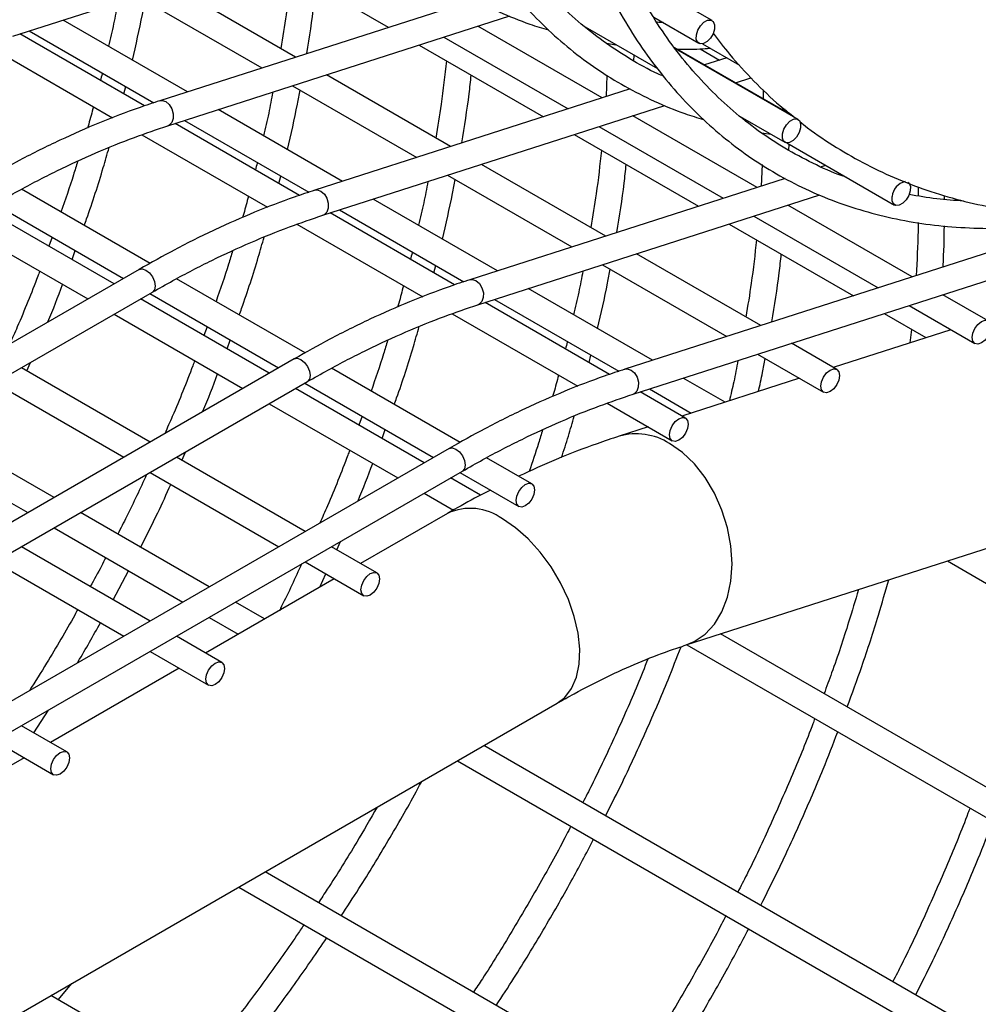
# Model space of a CAD drawing. Units: millimetres. Extents: x 62 to 370, y 28 to 278.
# Drawn here: x 101 to 107, y 52 to 58 of the extents above; entities that cross this region are included whole.
import ezdxf

# ---------------------------------------------------------------- set-up
doc = ezdxf.new("R2010")
doc.units = ezdxf.units.MM

msp = doc.modelspace()

# ---------------------------------------------------------------- linework, layer by layer
at = {"color": 7, "linetype": 'Continuous', "lineweight": 25}
for p, q in [((101.2465, 57.6575), (103.1952, 58.2836)), ((102.6783, 58.1175), (103.3869, 57.7085)), ((105.2325, 57.747), (104.7571, 58.0215)), ((102.8583, 57.5386), (102.1497, 57.9477)), ((101.957, 57.8857), (102.6655, 57.4767)), ((103.8818, 57.8675), (102.0845, 57.29)), ((102.1303, 57.1472), (104.079, 57.7733)), ((102.2414, 57.3404), (101.5328, 57.7495)), ((104.6051, 57.3056), (103.8965, 57.7147)), ((104.5089, 57.7106), (104.9207, 57.4729)), ((104.8999, 57.7658), (105.1575, 57.6171)), ((101.9969, 57.2605), (101.2868, 57.6704)), ((101.3401, 57.6876), (102.0492, 57.2782)), ((101.0984, 57.606), (101.8149, 57.1924)), ((103.5622, 57.6072), (104.2707, 57.1982)), ((103.7038, 57.6527), (104.4123, 57.2437)), ((104.6306, 57.6171), (104.6847, 57.6092)), ((105.1786, 57.6144), (105.3886, 57.4932)), ((104.7866, 57.5172), (104.7877, 57.5497)), ((105.6929, 57.2035), (105.0197, 57.5922)), ((105.7229, 57.183), (105.0241, 57.5864)), ((105.1643, 57.585), (105.2753, 57.5209)), ((105.3172, 57.5344), (105.1903, 57.4937)), ((103.7422, 57.0284), (103.0336, 57.4374)), ((104.6335, 57.4358), (104.6282, 57.3131)), ((102.8409, 57.3755), (103.5494, 56.9665)), ((105.3657, 57.3924), (105.4542, 57.4209)), ((105.4506, 57.4197), (105.4605, 57.414)), ((101.8793, 57.3284), (101.89, 57.3701)), ((104.7657, 57.3572), (102.9683, 56.7798)), ((105.5245, 57.352), (105.5245, 57.3007)), ((103.0142, 56.637), (104.9629, 57.263)), ((105.0853, 54.187), (114.7265, 57.2846)), ((103.1253, 56.8302), (102.4167, 57.2392)), ((102.8808, 56.7503), (102.1707, 57.1602)), ((102.224, 57.1773), (102.9331, 56.7679)), ((105.489, 56.7954), (104.7804, 57.2044)), ((105.3928, 57.2004), (105.6479, 57.0531)), ((101.9822, 57.0958), (102.6988, 56.6821)), ((104.4461, 57.097), (105.1546, 56.688)), ((104.5877, 57.1425), (105.2962, 56.7334)), ((105.5145, 57.1068), (105.5686, 57.0989)), ((104.782, 55.6165), (109.2537, 57.0532)), ((105.6594, 57.0497), (106.2733, 56.6953)), ((105.6705, 57.007), (105.6717, 57.0426)), ((104.626, 56.5181), (103.9175, 56.9272)), ((105.5173, 56.9256), (105.5121, 56.8028)), ((105.8815, 56.9215), (105.8547, 56.9129)), ((102.7632, 56.8181), (102.7739, 56.8598)), ((103.7247, 56.8652), (104.4333, 56.4562)), ((105.6496, 56.847), (103.8522, 56.2695)), ((102.0283, 56.3623), (101.2956, 56.7853)), ((106.4084, 56.799), (106.4084, 56.747)), ((101.143, 56.7002), (101.8769, 56.2765)), ((104.0091, 56.3199), (103.3006, 56.729)), ((103.8981, 56.1267), (105.8468, 56.7528)), ((106.5584, 56.7266), (106.5584, 56.7494)), ((101.824, 56.246), (101.0902, 56.6696)), ((103.7646, 56.24), (103.0546, 56.6499)), ((103.1078, 56.667), (103.817, 56.2577)), ((106.3729, 56.2851), (105.6643, 56.6942)), ((107.4235, 56.6227), (104.7361, 55.7593)), ((105.4716, 56.6322), (106.1801, 56.2232)), ((100.9401, 56.583), (101.674, 56.1594)), ((102.8661, 56.5855), (103.5827, 56.1719)), ((105.33, 56.5867), (106.0385, 56.1777)), ((101.4702, 56.5113), (101.4516, 56.461)), ((101.5838, 56.3847), (101.6019, 56.4353)), ((105.5099, 56.0079), (104.8014, 56.4169)), ((101.9666, 56.3283), (89.7228, 49.2601)), ((103.6471, 56.3079), (103.6578, 56.3496)), ((104.6086, 56.355), (105.3172, 55.9459)), ((102.9122, 55.8521), (102.1795, 56.275)), ((89.7978, 49.1302), (102.0416, 56.1984)), ((104.893, 55.8097), (104.1845, 56.2187)), ((102.7079, 55.7357), (101.974, 56.1594)), ((102.0269, 56.1899), (102.7608, 55.7662)), ((104.6485, 55.7297), (103.9384, 56.1397)), ((103.9917, 56.1568), (104.7009, 55.7474)), ((106.8064, 56.0348), (106.5482, 56.1839)), ((106.3554, 56.122), (106.7314, 55.9049)), ((101.824, 56.0728), (102.5579, 55.6491)), ((103.75, 56.0752), (104.4665, 55.6616)), ((106.2138, 56.0765), (106.4519, 55.939)), ((102.3541, 56.001), (102.3355, 55.9507)), ((106.5935, 55.9845), (105.9233, 55.7692)), ((106.3699, 55.9864), (106.3605, 55.9097)), ((102.4676, 55.8744), (102.4858, 55.925)), ((105.9435, 55.7576), (105.6853, 55.9067)), ((102.8505, 55.818), (90.6067, 48.7498)), ((104.531, 55.7976), (104.5416, 55.8393)), ((105.4925, 55.8447), (105.8685, 55.6277)), ((102.0289, 55.3437), (101.295, 55.7674)), ((101.3263, 55.7493), (101.3468, 55.7973)), ((103.7961, 55.3418), (103.0634, 55.7648)), ((105.7306, 55.7073), (105.0604, 55.492)), ((105.3065, 55.571), (105.0684, 55.7085)), ((90.6817, 48.6199), (102.9255, 55.6881)), ((101.145, 55.6808), (101.8789, 55.2571)), ((103.5918, 55.2255), (102.8579, 55.6491)), ((102.9108, 55.6796), (103.6447, 55.256)), ((104.8756, 55.6465), (105.1137, 55.5091)), ((105.0806, 55.4803), (104.8223, 55.6294)), ((102.7079, 55.5625), (103.4418, 55.1389)), ((104.6339, 55.565), (105.0056, 55.3504)), ((103.238, 55.4908), (103.2194, 55.4404)), ((101.4816, 55.0278), (100.7477, 55.4514)), ((103.3515, 55.3642), (103.3697, 55.4147)), ((104.8677, 55.43), (104.7029, 55.3771)), ((100.5977, 55.3648), (101.3315, 54.9412)), ((103.7344, 55.3078), (91.4906, 48.2396)), ((102.9128, 54.8335), (102.1789, 55.2571)), ((102.2102, 55.239), (102.2307, 55.287)), ((104.2054, 55.1055), (103.9473, 55.2545)), ((91.5656, 48.1097), (103.8094, 55.1779)), ((102.0289, 55.1705), (102.7627, 54.7469)), ((103.9128, 55.0401), (103.7418, 55.1389)), ((103.7947, 55.1694), (104.1304, 54.9756)), ((103.5918, 55.0523), (103.7586, 54.9559)), ((102.3654, 54.5175), (101.6316, 54.9412)), ((103.7246, 54.937), (103.229, 54.6509)), ((101.4816, 54.8546), (102.2154, 54.4309)), ((102.0289, 54.3232), (101.295, 54.7469)), ((103.3215, 54.5975), (103.0628, 54.7469)), ((103.0941, 54.7288), (103.1146, 54.7768)), ((101.145, 54.6603), (101.8789, 54.2366)), ((102.9128, 54.6603), (103.2465, 54.4676)), ((106.5748, 54.6656), (116.939, 48.6825)), ((101.8179, 54.445), (101.9059, 54.6096)), ((102.9961, 54.5164), (103.0311, 54.5919)), ((103.079, 54.5643), (102.3451, 54.1406)), ((102.6817, 54.3349), (102.5155, 54.4309)), ((102.3654, 54.3443), (102.5317, 54.2483)), ((102.4376, 54.0872), (102.1789, 54.2366)), ((116.6927, 47.6624), (105.2814, 54.25)), ((105.0887, 54.1881), (116.6457, 47.5164)), ((102.0289, 54.15), (102.3626, 53.9573)), ((102.1951, 54.054), (101.4612, 53.6304)), ((92.1057, 46.7862), (104.3495, 53.8544)), ((101.3654, 53.6857), (101.45, 53.8158)), ((101.5537, 53.577), (101.295, 53.7263)), ((101.145, 53.6397), (101.4787, 53.4471)), ((116.231, 46.5131), (103.9318, 53.6133)), ((101.3112, 53.5438), (100.5774, 53.1201)), ((103.7818, 53.5267), (116.1633, 46.379)), ((115.6067, 45.4326), (102.6838, 52.8928)), ((102.5338, 52.8062), (115.5222, 45.3082)), ((101.5054, 52.1638), (101.5834, 52.2576)), ((114.8478, 44.4614), (101.4632, 52.1882))]:
    msp.add_line(p, q, dxfattribs=at)
at = {"color": 7, "linetype": 'Continuous', "lineweight": 25, "flags": 128}
for points in [[(105.1432, 57.6655), (105.1515, 57.6921), (105.1665, 57.7173), (105.1857, 57.7371), (105.2064, 57.7485), (105.2254, 57.7498), (105.2397, 57.7408), (105.2472, 57.7229), (105.2467, 57.6987), (105.2384, 57.672), (105.2235, 57.6469), (105.2042, 57.6271), (105.1835, 57.6157), (105.1645, 57.6144), (105.1502, 57.6234), (105.1427, 57.6413), (105.1432, 57.6655)], [(102.0844, 57.29), (102.0977, 57.2917), (102.1189, 57.285)], [(102.1189, 57.285), (102.1383, 57.2683), (102.153, 57.2439), (102.1608, 57.2158), (102.1604, 57.188), (102.152, 57.1649), (102.1368, 57.15), (102.1304, 57.1472)], [(105.6336, 57.1014), (105.6419, 57.1281), (105.6569, 57.1533), (105.6762, 57.1731), (105.6969, 57.1845), (105.7158, 57.1858), (105.7301, 57.1768), (105.7376, 57.1589), (105.7372, 57.1347), (105.7288, 57.108), (105.7139, 57.0829), (105.6946, 57.0631), (105.6739, 57.0517), (105.655, 57.0503), (105.6407, 57.0593), (105.6332, 57.0773), (105.6336, 57.1014)], [(106.3483, 56.8252), (106.3555, 56.819), (106.363, 56.801), (106.3626, 56.7769), (106.3542, 56.7502), (106.3393, 56.725), (106.32, 56.7052), (106.2993, 56.6938), (106.2804, 56.6925), (106.2661, 56.7015), (106.2586, 56.7194), (106.259, 56.7436), (106.259, 56.7436)], [(102.9683, 56.7798), (102.9816, 56.7814), (103.0028, 56.7748)], [(103.0028, 56.7748), (103.0222, 56.758), (103.0369, 56.7337), (103.0447, 56.7055), (103.0443, 56.6778), (103.0359, 56.6547), (103.0207, 56.6398), (103.0142, 56.637)], [(101.9666, 56.3283), (101.9838, 56.3316), (102.0041, 56.3246)], [(102.0041, 56.3246), (102.0244, 56.3082), (102.0416, 56.285), (102.0531, 56.2585), (102.0572, 56.2327), (102.0531, 56.2116), (102.0416, 56.1984), (102.0416, 56.1984)], [(103.8522, 56.2695), (103.8655, 56.2712), (103.8866, 56.2645)], [(103.8866, 56.2645), (103.9061, 56.2478), (103.9208, 56.2234), (103.9286, 56.1952), (103.9282, 56.1675), (103.9198, 56.1444), (103.9045, 56.1295), (103.8981, 56.1267)], [(106.7159, 55.9393), (106.7199, 55.965), (106.7314, 55.9915), (106.7486, 56.0147), (106.7689, 56.0311), (106.7892, 56.0382), (106.8064, 56.0348), (106.8179, 56.0216), (106.822, 56.0005), (106.8179, 55.9747), (106.8064, 55.9482), (106.7892, 55.925), (106.7689, 55.9086), (106.7486, 55.9016), (106.7314, 55.9049), (106.7199, 55.9182), (106.7159, 55.9393)], [(102.8505, 55.818), (102.8677, 55.8214), (102.888, 55.8143)], [(102.888, 55.8143), (102.9083, 55.798), (102.9255, 55.7747), (102.937, 55.7482), (102.9411, 55.7225), (102.937, 55.7014), (102.9255, 55.6881), (102.9255, 55.6881)], [(104.7361, 55.7593), (104.7494, 55.7609), (104.7705, 55.7543)], [(104.7705, 55.7543), (104.7899, 55.7375), (104.8047, 55.7132), (104.8124, 55.685), (104.8121, 55.6572), (104.8037, 55.6342), (104.7884, 55.6192), (104.782, 55.6165)], [(105.853, 55.662), (105.857, 55.6878), (105.8685, 55.7143), (105.8857, 55.7375), (105.906, 55.7539), (105.9263, 55.7609), (105.9435, 55.7576), (105.955, 55.7443), (105.959, 55.7232), (105.955, 55.6975), (105.9435, 55.671), (105.9263, 55.6478), (105.906, 55.6314), (105.8857, 55.6243), (105.8685, 55.6277), (105.857, 55.6409), (105.853, 55.662)], [(104.99, 55.3848), (104.9941, 55.4105), (105.0056, 55.437), (105.0228, 55.4602), (105.0431, 55.4766), (105.0634, 55.4837), (105.0806, 55.4803), (105.0921, 55.4671), (105.0961, 55.446), (105.0921, 55.4202), (105.0806, 55.3937), (105.0634, 55.3705), (105.0431, 55.3541), (105.0228, 55.3471), (105.0056, 55.3504), (104.9941, 55.3637), (104.99, 55.3848)], [(103.7344, 55.3078), (103.7516, 55.3111), (103.7719, 55.3041)], [(103.7719, 55.3041), (103.7922, 55.2877), (103.8094, 55.2645), (103.8209, 55.238), (103.8249, 55.2122), (103.8209, 55.1911), (103.8094, 55.1779), (103.8094, 55.1779)], [(105.0856, 54.1871), (105.1309, 54.206), (105.1926, 54.2478), (105.2457, 54.3051), (105.2887, 54.3761), (105.3203, 54.4587), (105.3397, 54.5507), (105.3463, 54.6493), (105.3399, 54.7517), (105.3206, 54.855), (105.2891, 54.9562), (105.2462, 55.0524), (105.1932, 55.1408), (105.1315, 55.2189), (105.0631, 55.2845), (104.9898, 55.3355)], [(104.1148, 55.0099), (104.1189, 55.0357), (104.1304, 55.0622), (104.1476, 55.0854), (104.1679, 55.1018), (104.1882, 55.1089), (104.2054, 55.1055), (104.2169, 55.0923), (104.2209, 55.0712), (104.2169, 55.0454), (104.2054, 55.0189), (104.1882, 54.9957), (104.1679, 54.9793), (104.1476, 54.9723), (104.1304, 54.9756), (104.1189, 54.9888), (104.1148, 55.0099)], [(104.3495, 53.8544), (104.3924, 53.8871), (104.4317, 53.9381), (104.4596, 54.0023), (104.4754, 54.0778), (104.4786, 54.1625), (104.4691, 54.2538), (104.4471, 54.3492), (104.4134, 54.446), (104.3688, 54.5413), (104.3147, 54.6325), (104.2526, 54.7168), (104.1843, 54.7919), (104.1118, 54.8556), (104.0371, 54.906)], [(103.231, 54.5019), (103.235, 54.5277), (103.2465, 54.5542), (103.2637, 54.5774), (103.284, 54.5938), (103.3043, 54.6008), (103.3215, 54.5975), (103.333, 54.5843), (103.337, 54.5632), (103.333, 54.5374), (103.3215, 54.5109), (103.3043, 54.4877), (103.284, 54.4713), (103.2637, 54.4642), (103.2465, 54.4676), (103.235, 54.4808), (103.231, 54.5019)], [(102.3471, 53.9917), (102.3511, 54.0174), (102.3626, 54.0439), (102.3798, 54.0671), (102.4001, 54.0835), (102.4204, 54.0906), (102.4376, 54.0872), (102.4491, 54.074), (102.4531, 54.0529), (102.4491, 54.0271), (102.4376, 54.0006), (102.4204, 53.9774), (102.4001, 53.961), (102.3798, 53.954), (102.3626, 53.9573), (102.3511, 53.9706), (102.3471, 53.9917)], [(101.4632, 53.4814), (101.4672, 53.5072), (101.4787, 53.5337), (101.4959, 53.5569), (101.5162, 53.5733), (101.5365, 53.5803), (101.5537, 53.577), (101.5652, 53.5637), (101.5693, 53.5426), (101.5652, 53.5169), (101.5537, 53.4904), (101.5365, 53.4672), (101.5162, 53.4508), (101.4959, 53.4437), (101.4787, 53.4471), (101.4672, 53.4603), (101.4632, 53.4814)]]:
    msp.add_lwpolyline(points, dxfattribs=at)
at = {"color": 7, "linetype": 'Continuous', "lineweight": 25}
for centre, radius, start, end in [((106.3546, 56.7351), 0.0959, 102.8279, 174.9487), ((104.8001, 55.0373), 0.3534, 57.546, 105.9687), ((103.8548, 54.6585), 0.3074, 53.6331, 115.0564)]:
    msp.add_arc(centre, radius, start, end, dxfattribs=at)
for points, knots in [([(102.5658, 62.1282), (102.5575, 62.0783), (102.5333, 61.9335), (102.5017, 61.6967), (102.4748, 61.4198), (102.4592, 61.1481), (102.4548, 60.882), (102.4617, 60.6223), (102.48, 60.3696), (102.5095, 60.1246), (102.5502, 59.8877), (102.602, 59.6597), (102.6648, 59.4411), (102.7386, 59.2324), (102.823, 59.0342), (102.9179, 58.847), (103.023, 58.6713), (103.138, 58.5075), (103.2627, 58.356), (103.3967, 58.2173), (103.5396, 58.0916), (103.6911, 57.9792), (103.8506, 57.8803), (104.0182, 57.7957), (104.1681, 57.7328), (104.2646, 57.7039), (104.3003, 57.6932)], [0, 0, 0, 0, 0.022866, 0.06629, 0.109724, 0.153165, 0.196612, 0.240065, 0.283521, 0.326979, 0.370432, 0.413877, 0.457307, 0.500713, 0.544087, 0.587418, 0.630697, 0.673914, 0.717064, 0.760145, 0.80316, 0.846121, 0.889042, 0.931945, 0.974848, 1, 1, 1, 1]), ([(103.4497, 61.618), (103.4414, 61.568), (103.4172, 61.4233), (103.3856, 61.1865), (103.3586, 60.9096), (103.3431, 60.6378), (103.3387, 60.3717), (103.3456, 60.1121), (103.3638, 59.8594), (103.3933, 59.6143), (103.434, 59.3775), (103.4859, 59.1495), (103.5487, 58.9308), (103.6224, 58.7222), (103.7069, 58.524), (103.8017, 58.3368), (103.9069, 58.161), (104.0219, 57.9972), (104.1466, 57.8458), (104.2806, 57.707), (104.4235, 57.5813), (104.5749, 57.469), (104.7345, 57.37), (104.9021, 57.2855), (105.052, 57.2225), (105.1485, 57.1936), (105.1842, 57.1829)], [0, 0, 0, 0, 0.022866, 0.06629, 0.109724, 0.153165, 0.196612, 0.240065, 0.283521, 0.326979, 0.370432, 0.413877, 0.457307, 0.500713, 0.544087, 0.587418, 0.630697, 0.673914, 0.717064, 0.760145, 0.80316, 0.846121, 0.889042, 0.931945, 0.974848, 1, 1, 1, 1]), ([(104.9566, 57.4293), (104.9454, 57.434), (104.8784, 57.4624), (104.7629, 57.528), (104.6108, 57.6266), (104.4678, 57.7398), (104.3332, 57.8659), (104.2076, 58.0048), (104.0914, 58.1561), (103.9849, 58.3194), (103.8881, 58.4943), (103.8014, 58.6803), (103.725, 58.8771), (103.6591, 59.0841), (103.6037, 59.3009), (103.559, 59.5269), (103.5252, 59.7616), (103.5023, 60.0044), (103.4905, 60.2548), (103.4897, 60.5121), (103.4999, 60.7757), (103.5213, 61.0451), (103.5528, 61.3172), (103.5827, 61.5013), (103.5975, 61.5924)], [0, 0, 0, 0, 0.00955, 0.057132, 0.104747, 0.152358, 0.199931, 0.247444, 0.29488, 0.342234, 0.389508, 0.43671, 0.483851, 0.530942, 0.577995, 0.625021, 0.672029, 0.719026, 0.766018, 0.813009, 0.860001, 0.906997, 0.953998, 1, 1, 1, 1]), ([(104.3336, 61.1077), (104.3252, 61.0578), (104.3011, 60.913), (104.2695, 60.6762), (104.2425, 60.3993), (104.2269, 60.1275), (104.2226, 59.8615), (104.2295, 59.6018), (104.2477, 59.3491), (104.2772, 59.1041), (104.3179, 58.8672), (104.3698, 58.6392), (104.4326, 58.4206), (104.5063, 58.2119), (104.5907, 58.0137), (104.6856, 57.8265), (104.7907, 57.6508), (104.9058, 57.487), (105.0305, 57.3355), (105.1645, 57.1968), (105.3074, 57.0711), (105.4588, 56.9587), (105.6184, 56.8599), (105.7858, 56.7748), (105.9605, 56.7037), (106.1422, 56.6467), (106.3305, 56.604), (106.5249, 56.5753), (106.7252, 56.5622), (106.8806, 56.5601), (106.9703, 56.5671), (106.9901, 56.5686)], [0, 0, 0, 0, 0.0190209, 0.0551431, 0.0912734, 0.1274095, 0.1635511, 0.1996972, 0.2358465, 0.2719964, 0.3081432, 0.3442827, 0.3804095, 0.4165168, 0.4525972, 0.4886421, 0.5246434, 0.5605937, 0.5964878, 0.6323245, 0.6681068, 0.7038432, 0.7395473, 0.7752362, 0.8109247, 0.8466294, 0.8823667, 0.9181494, 0.9539849, 0.9898759, 1, 1, 1, 1]), ([(106.0011, 56.8524), (105.9919, 56.8554), (105.9247, 56.8775), (105.8061, 56.932), (105.6462, 57.0168), (105.4949, 57.1166), (105.3516, 57.2295), (105.2171, 57.3556), (105.0915, 57.4945), (104.9753, 57.6458), (104.8687, 57.8091), (104.772, 57.984), (104.6853, 58.1701), (104.6089, 58.3668), (104.543, 58.5739), (104.4876, 58.7906), (104.4429, 59.0166), (104.4091, 59.2513), (104.3862, 59.4942), (104.3744, 59.7446), (104.3735, 60.0019), (104.3837, 60.2655), (104.4052, 60.5348), (104.4367, 60.8069), (104.4666, 60.9911), (104.4814, 61.0822)], [0, 0, 0, 0, 0.007152, 0.052609, 0.098122, 0.143667, 0.189208, 0.234714, 0.280161, 0.325535, 0.37083, 0.416049, 0.461199, 0.50629, 0.551334, 0.596341, 0.641323, 0.686288, 0.731242, 0.776191, 0.821139, 0.866088, 0.91104, 0.955998, 1, 1, 1, 1]), ([(102.8343, 58.0274), (102.8252, 57.9453), (102.8092, 57.8002), (102.7844, 57.6518), (102.7737, 57.5875)], [0, 0, 0, 0, 0.566435, 1, 1, 1, 1]), ([(102.9221, 57.5591), (102.9372, 57.6531), (102.9583, 57.7832), (102.9717, 57.9105), (102.9754, 57.946)], [0, 0, 0, 0, 0.72152, 1, 1, 1, 1]), ([(101.8445, 57.8496), (101.837, 57.8095), (101.8216, 57.727), (101.8015, 57.6433), (101.7912, 57.6003)], [0, 0, 0, 0, 0.486547, 1, 1, 1, 1]), ([(101.9277, 57.5215), (101.948, 57.6083), (101.9747, 57.7222), (101.9949, 57.8344), (101.9997, 57.8611)], [0, 0, 0, 0, 0.7624082, 1, 1, 1, 1]), ([(104.9529, 57.7352), (104.948, 57.7352), (104.9364, 57.7351), (104.9253, 57.7362), (104.9188, 57.7369)], [0, 0, 0, 0, 0.421045, 1, 1, 1, 1]), ([(105.239, 57.6752), (105.2696, 57.6346), (105.3422, 57.5385), (105.4698, 57.401), (105.5951, 57.2798), (105.6777, 57.2151), (105.7071, 57.1921)], [0, 0, 0, 0, 0.223143, 0.529452, 0.832773, 1, 1, 1, 1]), ([(105.0272, 57.5846), (105.0722, 57.5836), (105.1363, 57.5822), (105.2025, 57.5875), (105.2223, 57.5892)], [0, 0, 0, 0, 0.701343, 1, 1, 1, 1]), ([(103.7182, 57.5172), (103.7091, 57.435), (103.693, 57.29), (103.6683, 57.1416), (103.6575, 57.0772)], [0, 0, 0, 0, 0.566435, 1, 1, 1, 1]), ([(101.7559, 57.4475), (101.7556, 57.4462), (101.7525, 57.4325), (101.7485, 57.4186), (101.745, 57.4059)], [0, 0, 0, 0, 0.0911853, 1, 1, 1, 1]), ([(103.8059, 57.0489), (103.8211, 57.1428), (103.8422, 57.273), (103.8556, 57.4003), (103.8593, 57.4357)], [0, 0, 0, 0, 0.72152, 1, 1, 1, 1]), ([(102.7283, 57.3393), (102.7209, 57.2992), (102.7055, 57.2167), (102.6854, 57.133), (102.6751, 57.0901)], [0, 0, 0, 0, 0.486547, 1, 1, 1, 1]), ([(102.8116, 57.0113), (102.8319, 57.0981), (102.8585, 57.212), (102.8788, 57.3241), (102.8836, 57.3508)], [0, 0, 0, 0, 0.7624082, 1, 1, 1, 1]), ([(102.0845, 57.29), (102.0451, 57.277), (101.931, 57.2393), (101.7408, 57.1662), (101.5138, 57.0662), (101.2942, 56.9575), (101.1505, 56.8766), (101.0828, 56.8386)], [0, 0, 0, 0, 0.119401, 0.345724, 0.572098, 0.798518, 1, 1, 1, 1]), ([(101.7051, 57.2558), (101.6967, 57.2227), (101.6865, 57.1821), (101.6741, 57.1413), (101.6718, 57.1337)], [0, 0, 0, 0, 0.814535, 1, 1, 1, 1]), ([(105.6488, 57.239), (105.6425, 57.2393), (105.6356, 57.2396), (105.629, 57.2406), (105.6285, 57.2407)], [0, 0, 0, 0, 0.9154, 1, 1, 1, 1]), ([(105.7326, 57.1717), (105.7472, 57.1597), (105.8136, 57.1056), (105.9407, 57.0225), (106.113, 56.9234), (106.2932, 56.8394), (106.48, 56.7694), (106.673, 56.7137), (106.872, 56.6724), (107.0767, 56.6456), (107.2866, 56.6335), (107.5014, 56.6362), (107.7207, 56.6539), (107.9438, 56.6866), (108.1703, 56.7345), (108.3427, 56.7814), (108.4393, 56.812), (108.4595, 56.8184)], [0, 0, 0, 0, 0.020492, 0.092751, 0.164729, 0.236609, 0.308524, 0.380663, 0.453198, 0.526276, 0.600013, 0.674482, 0.749712, 0.825688, 0.902354, 0.979624, 1, 1, 1, 1]), ([(101.1577, 56.7086), (101.1968, 56.7309), (101.3103, 56.7953), (101.4978, 56.8921), (101.7194, 56.9943), (101.9306, 57.08), (102.0667, 57.1258), (102.1303, 57.1472)], [0, 0, 0, 0, 0.119396, 0.34651, 0.57362, 0.800728, 1, 1, 1, 1]), ([(101.6534, 56.5787), (101.6579, 56.591), (101.6975, 56.701), (101.7452, 56.8493), (101.784, 56.9847), (101.795, 57.0227)], [0, 0, 0, 0, 0.0829263, 0.742765, 1, 1, 1, 1]), ([(104.6021, 57.0069), (104.593, 56.9248), (104.5769, 56.7797), (104.5522, 56.6313), (104.5414, 56.567)], [0, 0, 0, 0, 0.566435, 1, 1, 1, 1]), ([(101.6148, 56.944), (101.6073, 56.9186), (101.5789, 56.8225), (101.5454, 56.7262), (101.5207, 56.6553)], [0, 0, 0, 0, 0.264883, 1, 1, 1, 1]), ([(102.6398, 56.9372), (102.6395, 56.936), (102.6363, 56.9222), (102.6324, 56.9083), (102.6289, 56.8957)], [0, 0, 0, 0, 0.0911853, 1, 1, 1, 1]), ([(104.6898, 56.5386), (104.705, 56.6326), (104.7261, 56.7627), (104.7395, 56.89), (104.7432, 56.9255)], [0, 0, 0, 0, 0.72152, 1, 1, 1, 1]), ([(103.6122, 56.8291), (103.6047, 56.789), (103.5894, 56.7065), (103.5693, 56.6228), (103.559, 56.5798)], [0, 0, 0, 0, 0.486547, 1, 1, 1, 1]), ([(103.6954, 56.501), (103.7158, 56.5878), (103.7424, 56.7017), (103.7627, 56.8139), (103.7675, 56.8405)], [0, 0, 0, 0, 0.762408, 1, 1, 1, 1]), ([(102.9683, 56.7798), (102.929, 56.7667), (102.8149, 56.729), (102.6247, 56.6559), (102.3977, 56.5559), (102.1781, 56.4472), (102.0343, 56.3664), (101.9666, 56.3283)], [0, 0, 0, 0, 0.119401, 0.345724, 0.572098, 0.798518, 1, 1, 1, 1]), ([(102.5889, 56.7455), (102.5806, 56.7125), (102.5704, 56.6719), (102.558, 56.631), (102.5557, 56.6234)], [0, 0, 0, 0, 0.814535, 1, 1, 1, 1]), ([(106.6662, 56.718), (106.6151, 56.7212), (106.509, 56.7277), (106.4079, 56.746), (106.3556, 56.7554)], [0, 0, 0, 0, 0.481923, 1, 1, 1, 1]), ([(102.0416, 56.1984), (102.0807, 56.2206), (102.1942, 56.285), (102.3816, 56.3819), (102.6033, 56.484), (102.8145, 56.5697), (102.9506, 56.6155), (103.0142, 56.637)], [0, 0, 0, 0, 0.119396, 0.34651, 0.57362, 0.800728, 1, 1, 1, 1]), ([(106.4074, 56.5952), (106.4073, 56.5792), (106.4064, 56.48), (106.4007, 56.3781), (106.396, 56.2925)], [0, 0, 0, 0, 0.161114, 1, 1, 1, 1]), ([(106.549, 56.3417), (106.5492, 56.3446), (106.555, 56.4242), (106.556, 56.5014), (106.557, 56.5757)], [0, 0, 0, 0, 0.036318, 1, 1, 1, 1]), ([(102.5373, 56.0685), (102.5417, 56.0807), (102.5814, 56.1907), (102.629, 56.3391), (102.6679, 56.4744), (102.6788, 56.5124)], [0, 0, 0, 0, 0.0829263, 0.742765, 1, 1, 1, 1]), ([(105.486, 56.4967), (105.4769, 56.4145), (105.4608, 56.2694), (105.4361, 56.1211), (105.4253, 56.0567)], [0, 0, 0, 0, 0.566435, 1, 1, 1, 1]), ([(102.4987, 56.4338), (102.4912, 56.4083), (102.4627, 56.3123), (102.4292, 56.2159), (102.4046, 56.1451)], [0, 0, 0, 0, 0.264883, 1, 1, 1, 1]), ([(103.5237, 56.427), (103.5234, 56.4257), (103.5202, 56.412), (103.5163, 56.3981), (103.5128, 56.3854)], [0, 0, 0, 0, 0.0911853, 1, 1, 1, 1]), ([(105.5737, 56.0284), (105.5889, 56.1223), (105.6099, 56.2525), (105.6234, 56.3798), (105.6271, 56.4152)], [0, 0, 0, 0, 0.72152, 1, 1, 1, 1]), ([(101.3989, 56.3182), (101.3953, 56.3084), (101.3562, 56.2022), (101.2997, 56.0632), (101.243, 55.9349), (101.2286, 55.9022)], [0, 0, 0, 0, 0.070102, 0.763221, 1, 1, 1, 1]), ([(104.4961, 56.3188), (104.4886, 56.2787), (104.4732, 56.1962), (104.4532, 56.1125), (104.4428, 56.0696)], [0, 0, 0, 0, 0.486547, 1, 1, 1, 1]), ([(104.5793, 55.9908), (104.5997, 56.0776), (104.6263, 56.1915), (104.6466, 56.3036), (104.6514, 56.3303)], [0, 0, 0, 0, 0.762408, 1, 1, 1, 1]), ([(103.8522, 56.2695), (103.8128, 56.2565), (103.6988, 56.2188), (103.5086, 56.1457), (103.2816, 56.0457), (103.062, 55.937), (102.9182, 55.8561), (102.8505, 55.818)], [0, 0, 0, 0, 0.119401, 0.345724, 0.572098, 0.798518, 1, 1, 1, 1]), ([(101.4452, 56.0273), (101.4456, 56.0282), (101.4762, 56.0996), (101.5033, 56.1715), (101.53, 56.2425)], [0, 0, 0, 0, 0.012385, 1, 1, 1, 1]), ([(103.4728, 56.2353), (103.4645, 56.2022), (103.4543, 56.1616), (103.4419, 56.1208), (103.4396, 56.1132)], [0, 0, 0, 0, 0.814535, 1, 1, 1, 1]), ([(102.9255, 55.6881), (102.9646, 55.7103), (103.078, 55.7748), (103.2655, 55.8716), (103.4872, 55.9738), (103.6984, 56.0595), (103.8345, 56.1053), (103.8981, 56.1267)], [0, 0, 0, 0, 0.119396, 0.34651, 0.57362, 0.800728, 1, 1, 1, 1]), ([(103.4212, 55.5582), (103.4256, 55.5705), (103.4653, 55.6805), (103.5129, 55.8288), (103.5518, 55.9642), (103.5627, 56.0022)], [0, 0, 0, 0, 0.082926, 0.742765, 1, 1, 1, 1]), ([(103.3826, 55.9235), (103.3751, 55.8981), (103.3466, 55.802), (103.3131, 55.7057), (103.2885, 55.6348)], [0, 0, 0, 0, 0.264883, 1, 1, 1, 1]), ([(104.4076, 55.9167), (104.4073, 55.9155), (104.4041, 55.9017), (104.4002, 55.8878), (104.3966, 55.8752)], [0, 0, 0, 0, 0.0911853, 1, 1, 1, 1]), ([(102.2828, 55.8079), (102.2792, 55.7982), (102.2401, 55.6919), (102.1835, 55.553), (102.1269, 55.4247), (102.1125, 55.392)], [0, 0, 0, 0, 0.070102, 0.763221, 1, 1, 1, 1]), ([(105.38, 55.8086), (105.3725, 55.7685), (105.3584, 55.6925), (105.34, 55.6154), (105.3313, 55.579)], [0, 0, 0, 0, 0.528039, 1, 1, 1, 1]), ([(105.4967, 55.6321), (105.505, 55.6682), (105.5195, 55.7313), (105.5306, 55.7934), (105.5353, 55.82)], [0, 0, 0, 0, 0.571524, 1, 1, 1, 1]), ([(104.7361, 55.7593), (104.6967, 55.7462), (104.5827, 55.7085), (104.3925, 55.6354), (104.1655, 55.5354), (103.9459, 55.4267), (103.8021, 55.3459), (103.7344, 55.3078)], [0, 0, 0, 0, 0.119401, 0.345724, 0.572098, 0.798518, 1, 1, 1, 1]), ([(102.3291, 55.517), (102.3295, 55.5179), (102.3601, 55.5893), (102.3871, 55.6612), (102.4139, 55.7323)], [0, 0, 0, 0, 0.012385, 1, 1, 1, 1]), ([(104.3567, 55.725), (104.3484, 55.6919), (104.3382, 55.6514), (104.3258, 55.6105), (104.3235, 55.6029)], [0, 0, 0, 0, 0.814535, 1, 1, 1, 1]), ([(103.8094, 55.1779), (103.8485, 55.2001), (103.9619, 55.2645), (104.1494, 55.3614), (104.371, 55.4635), (104.5822, 55.5492), (104.7184, 55.595), (104.782, 55.6165)], [0, 0, 0, 0, 0.119396, 0.34651, 0.57362, 0.800728, 1, 1, 1, 1]), ([(104.374, 55.2563), (104.3875, 55.2968), (104.4138, 55.3755), (104.4359, 55.4539), (104.4466, 55.4919)], [0, 0, 0, 0, 0.515675, 1, 1, 1, 1]), ([(104.2665, 55.4133), (104.259, 55.3878), (104.2356, 55.3088), (104.2082, 55.2295), (104.1895, 55.1757)], [0, 0, 0, 0, 0.321892, 1, 1, 1, 1]), ([(104.7029, 55.3771), (104.6609, 55.3632), (104.5413, 55.3235), (104.3501, 55.25), (104.2013, 55.1818), (104.1299, 55.1491)], [0, 0, 0, 0, 0.220193, 0.625746, 1, 1, 1, 1]), ([(103.1667, 55.2977), (103.1631, 55.2879), (103.124, 55.1817), (103.0674, 55.0427), (103.0108, 54.9144), (102.9964, 54.8817)], [0, 0, 0, 0, 0.070102, 0.763221, 1, 1, 1, 1]), ([(103.213, 55.0068), (103.2134, 55.0077), (103.244, 55.0791), (103.271, 55.151), (103.2977, 55.222)], [0, 0, 0, 0, 0.012385, 1, 1, 1, 1]), ([(102.0088, 55.1589), (101.9716, 55.0783), (101.9189, 54.9641), (101.861, 54.8516), (101.844, 54.8185)], [0, 0, 0, 0, 0.7055443, 1, 1, 1, 1]), ([(101.9741, 54.7434), (102.0073, 54.8086), (102.0677, 54.9274), (102.1225, 55.0479), (102.1472, 55.1022)], [0, 0, 0, 0, 0.549301, 1, 1, 1, 1]), ([(103.9691, 55.0687), (103.939, 55.0537), (103.8573, 55.013), (103.776, 54.9664), (103.7246, 54.937)], [0, 0, 0, 0, 0.3678077, 1, 1, 1, 1]), ([(101.7758, 54.6847), (101.7676, 54.6684), (101.7397, 54.613), (101.7092, 54.5586), (101.6877, 54.5201)], [0, 0, 0, 0, 0.2930768, 1, 1, 1, 1]), ([(102.8926, 54.6486), (102.8557, 54.568), (102.8151, 54.4792), (102.7704, 54.3918), (102.7663, 54.3838)], [0, 0, 0, 0, 0.908614, 1, 1, 1, 1]), ([(106.0032, 53.8334), (106.0313, 53.9104), (106.095, 54.085), (106.1737, 54.3269), (106.2204, 54.4911), (106.2395, 54.5578)], [0, 0, 0, 0, 0.318452, 0.722817, 1, 1, 1, 1]), ([(106.0672, 54.5025), (106.0489, 54.4405), (106.0021, 54.2823), (105.9362, 54.0843), (105.8856, 53.9488), (105.871, 53.9097)], [0, 0, 0, 0, 0.31437, 0.802186, 1, 1, 1, 1]), ([(101.6158, 54.3885), (101.6102, 54.3782), (101.554, 54.275), (101.4627, 54.1203), (101.3737, 53.9784), (101.3408, 53.926)], [0, 0, 0, 0, 0.065261, 0.654793, 1, 1, 1, 1]), ([(101.6134, 54.0834), (101.6152, 54.0863), (101.6613, 54.1617), (101.7042, 54.2392), (101.7455, 54.3136)], [0, 0, 0, 0, 0.038477, 1, 1, 1, 1]), ([(104.3495, 53.8544), (104.382, 53.8728), (104.4764, 53.9264), (104.6312, 54.0056), (104.8123, 54.0874), (104.9635, 54.1466), (105.0533, 54.1764), (105.0853, 54.187)], [0, 0, 0, 0, 0.12854, 0.373991, 0.61913, 0.864174, 1, 1, 1, 1]), ([(104.6258, 53.2126), (104.6588, 53.2779), (104.7398, 53.4385), (104.8584, 53.6976), (104.9695, 53.954), (105.0316, 54.1143), (105.0559, 54.1771)], [0, 0, 0, 0, 0.205955, 0.506345, 0.80675, 1, 1, 1, 1]), ([(104.8667, 54.1068), (104.8471, 54.0576), (104.7891, 53.9121), (104.6821, 53.672), (104.5779, 53.4479), (104.5127, 53.3209), (104.4956, 53.2878)], [0, 0, 0, 0, 0.17841, 0.52759, 0.876791, 1, 1, 1, 1]), ([(105.8183, 53.7669), (105.8147, 53.7572), (105.7757, 53.6509), (105.692, 53.4488), (105.5665, 53.1617), (105.4617, 52.9376), (105.3965, 52.8106), (105.3795, 52.7775)], [0, 0, 0, 0, 0.0292801, 0.3187793, 0.6083013, 0.8978415, 1, 1, 1, 1]), ([(105.5097, 52.7024), (105.5426, 52.7677), (105.6237, 52.9282), (105.7424, 53.1874), (105.8568, 53.4519), (105.922, 53.6203), (105.9494, 53.6912)], [0, 0, 0, 0, 0.20091, 0.493943, 0.786991, 1, 1, 1, 1]), ([(103.1181, 52.6421), (103.1521, 52.6938), (103.2447, 52.8347), (103.3872, 53.0712), (103.5062, 53.2752), (103.5667, 53.389), (103.5771, 53.4085)], [0, 0, 0, 0, 0.208249, 0.567126, 0.926, 1, 1, 1, 1]), ([(103.3227, 53.2616), (103.2843, 53.1953), (103.193, 53.0373), (103.0807, 52.8559), (103.0052, 52.7427), (102.9881, 52.7172)], [0, 0, 0, 0, 0.359352, 0.855367, 1, 1, 1, 1]), ([(106.7022, 53.2567), (106.6986, 53.2469), (106.6595, 53.1407), (106.5759, 52.9385), (106.4503, 52.6514), (106.3456, 52.4274), (106.2804, 52.3004), (106.2634, 52.2673)], [0, 0, 0, 0, 0.02928, 0.318779, 0.608301, 0.897841, 1, 1, 1, 1]), ([(106.3936, 52.1921), (106.4265, 52.2574), (106.5076, 52.4179), (106.6262, 52.6771), (106.7406, 52.9416), (106.8058, 53.1101), (106.8333, 53.181)], [0, 0, 0, 0, 0.20091, 0.493943, 0.786991, 1, 1, 1, 1]), ([(104.4275, 53.1539), (104.4192, 53.1377), (104.3633, 53.0274), (104.2516, 52.8263), (104.0917, 52.5522), (103.9646, 52.3456), (103.8891, 52.2324), (103.872, 52.2069)], [0, 0, 0, 0, 0.0498177, 0.3384849, 0.6271562, 0.9158263, 1, 1, 1, 1]), ([(104.002, 52.1319), (104.036, 52.1836), (104.1285, 52.3244), (104.2714, 52.5608), (104.4234, 52.8246), (104.5154, 52.999), (104.5575, 53.0788)], [0, 0, 0, 0, 0.16941, 0.461356, 0.7533, 1, 1, 1, 1]), ([(105.3113, 52.6437), (105.3031, 52.6274), (105.2472, 52.5171), (105.1355, 52.316), (104.9756, 52.0419), (104.8485, 51.8354), (104.773, 51.7222), (104.7559, 51.6966)], [0, 0, 0, 0, 0.049818, 0.338485, 0.627156, 0.915826, 1, 1, 1, 1]), ([(102.905, 52.5919), (102.8915, 52.5714), (102.8199, 52.463), (102.6836, 52.2725), (102.4958, 52.0224), (102.3534, 51.8415), (102.2724, 51.7465), (102.2578, 51.7295)], [0, 0, 0, 0, 0.067505, 0.35722, 0.646918, 0.936595, 1, 1, 1, 1]), ([(104.8859, 51.6216), (104.9199, 51.6733), (105.0124, 51.8142), (105.1552, 52.0505), (105.3073, 52.3143), (105.3993, 52.4887), (105.4414, 52.5686)], [0, 0, 0, 0, 0.16941, 0.461356, 0.7533, 1, 1, 1, 1]), ([(102.3893, 51.6536), (102.42, 51.6902), (102.5176, 51.8064), (102.676, 52.0111), (102.8617, 52.2616), (102.9787, 52.433), (103.0358, 52.5164)], [0, 0, 0, 0, 0.134813, 0.428102, 0.72137, 1, 1, 1, 1])]:
    msp.add_open_spline(points, degree=3, knots=knots, dxfattribs=at)

doc.saveas('drawing.dxf')
